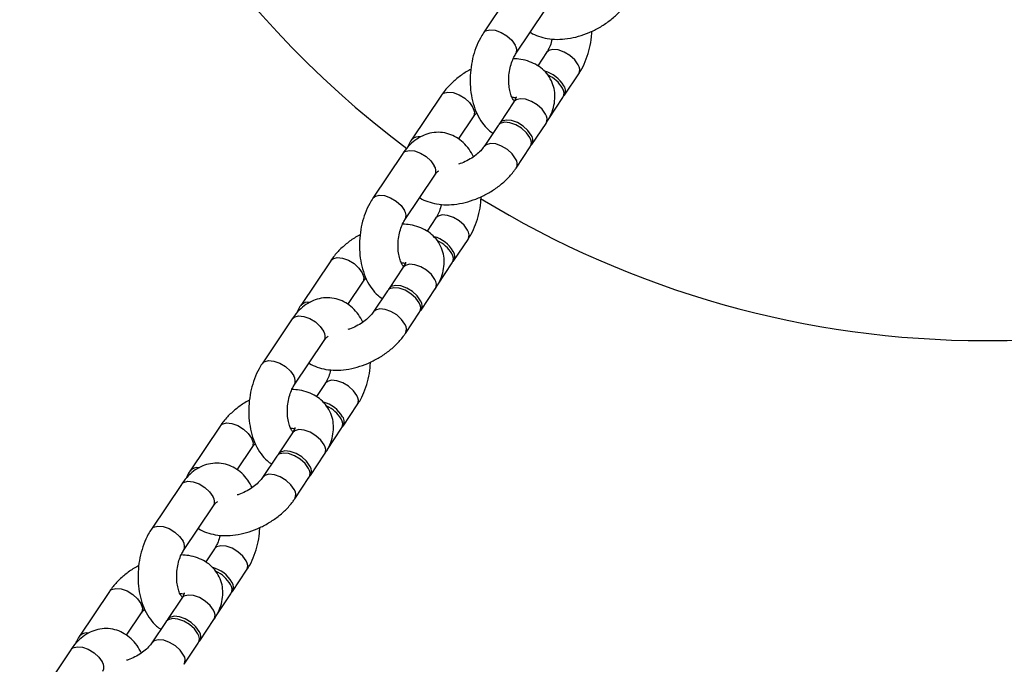
# Model space of a CAD drawing. Units: millimetres. Extents: x -2423 to 16059, y 473 to 30468.
# Drawn here: x 3674 to 3827, y 22917 to 23017 of the extents above; entities that cross this region are included whole.
import ezdxf

# ---------------------------------------------------------------- set-up
doc = ezdxf.new("R2010")
doc.units = ezdxf.units.MM

msp = doc.modelspace()

# ---------------------------------------------------------------- linework, layer by layer
at = {"color": 7, "linetype": 'Continuous', "lineweight": 25}
for p, q in [((3751.19, 23021.624), (3746.542, 23014.674)), ((3751.529, 23011.338), (3756.177, 23018.289)), ((3756.348, 23011.616), (3754.976, 23009.564)), ((3759.127, 23004.979), (3761.335, 23008.28)), ((3740.001, 23004.976), (3735.352, 22998.026)), ((3751.271, 23003.942), (3749.063, 23000.641)), ((3756.687, 23001.33), (3758.895, 23004.631)), ((3742.664, 22998.165), (3744.988, 23001.641)), ((3754.05, 22997.305), (3756.258, 23000.607)), ((3748.831, 23000.293), (3746.623, 22996.992)), ((3733.991, 22995.908), (3729.343, 22988.958)), ((3751.61, 22993.656), (3753.818, 22996.958)), ((3734.33, 22985.623), (3738.978, 22992.573)), ((3739.149, 22985.9), (3737.777, 22983.848)), ((3741.928, 22979.263), (3744.136, 22982.564)), ((3722.802, 22979.26), (3718.153, 22972.31)), ((3734.072, 22978.226), (3731.864, 22974.925)), ((3739.488, 22975.614), (3741.696, 22978.916)), ((3725.465, 22972.45), (3727.789, 22975.925)), ((3731.632, 22974.577), (3729.424, 22971.276)), ((3736.851, 22971.589), (3739.059, 22974.891)), ((3716.792, 22970.193), (3712.144, 22963.242)), ((3734.411, 22967.94), (3736.619, 22971.242)), ((3717.131, 22959.907), (3721.779, 22966.857)), ((3721.95, 22960.184), (3720.578, 22958.132)), ((3724.729, 22953.547), (3726.937, 22956.849)), ((3705.603, 22953.545), (3700.954, 22946.594)), ((3722.289, 22949.898), (3724.497, 22953.2)), ((3716.873, 22952.51), (3714.665, 22949.209)), ((3708.266, 22946.734), (3710.59, 22950.209)), ((3714.433, 22948.862), (3712.225, 22945.56)), ((3719.652, 22945.873), (3721.86, 22949.175)), ((3717.212, 22942.225), (3719.42, 22945.526)), ((3699.593, 22944.477), (3694.945, 22937.527)), ((3699.932, 22934.191), (3704.58, 22941.141)), ((3704.751, 22934.468), (3703.379, 22932.417)), ((3707.53, 22927.831), (3709.738, 22931.133)), ((3688.404, 22927.829), (3683.755, 22920.879)), ((3705.09, 22924.183), (3707.298, 22927.484)), ((3699.674, 22926.795), (3697.466, 22923.493)), ((3691.067, 22921.018), (3693.391, 22924.493)), ((3697.234, 22923.146), (3695.026, 22919.844)), ((3702.453, 22920.158), (3704.661, 22923.459)), ((3700.013, 22916.509), (3702.221, 22919.81)), ((3682.394, 22918.761), (3677.746, 22911.811))]:
    msp.add_line(p, q, dxfattribs=at)
at = {"color": 1, "linetype": 'Continuous', "lineweight": 25, "flags": 128}
for points in [[(3746.542, 23014.675), (3746.87, 23014.975), (3747.527, 23015.158), (3748.366, 23015.081), (3749.285, 23014.754), (3750.175, 23014.216), (3750.927, 23013.532), (3751.45, 23012.785)], [(3761.257, 23009.726), (3760.733, 23010.474), (3759.981, 23011.157), (3759.092, 23011.695), (3758.172, 23012.023), (3757.333, 23012.1), (3756.677, 23011.917), (3756.348, 23011.615)], [(3740.001, 23004.977), (3740.329, 23005.277), (3740.986, 23005.46), (3741.825, 23005.383), (3742.744, 23005.056), (3743.634, 23004.518), (3744.385, 23003.834), (3744.909, 23003.087), (3745.142, 23002.366), (3745.055, 23001.76), (3744.98, 23001.629)], [(3756.18, 23002.053), (3755.656, 23002.8), (3754.904, 23003.484), (3754.015, 23004.022), (3753.095, 23004.349), (3752.256, 23004.426), (3751.599, 23004.243), (3751.271, 23003.942)], [(3751.531, 22995.102), (3751.007, 22995.85), (3750.256, 22996.533), (3749.366, 22997.071), (3748.447, 22997.399), (3747.608, 22997.476), (3746.951, 22997.293), (3746.63, 22997.002)], [(3733.991, 22995.908), (3734.32, 22996.21), (3734.976, 22996.392), (3735.815, 22996.315), (3736.735, 22995.988), (3737.624, 22995.45), (3738.376, 22994.766), (3738.9, 22994.019)], [(3729.343, 22988.959), (3729.671, 22989.259), (3730.328, 22989.442), (3731.167, 22989.365), (3732.086, 22989.038), (3732.976, 22988.5), (3733.728, 22987.816), (3734.251, 22987.069)], [(3744.058, 22984.011), (3743.534, 22984.758), (3742.782, 22985.442), (3741.893, 22985.98), (3740.973, 22986.307), (3740.134, 22986.384), (3739.478, 22986.201), (3739.149, 22985.899)], [(3722.802, 22979.261), (3723.13, 22979.562), (3723.787, 22979.744), (3724.626, 22979.667), (3725.545, 22979.34), (3726.435, 22978.802), (3727.186, 22978.118), (3727.71, 22977.371), (3727.943, 22976.651), (3727.856, 22976.044), (3727.781, 22975.913)], [(3738.981, 22976.337), (3738.457, 22977.084), (3737.705, 22977.768), (3736.816, 22978.306), (3735.896, 22978.633), (3735.057, 22978.71), (3734.4, 22978.527), (3734.072, 22978.226)], [(3734.332, 22969.387), (3733.808, 22970.134), (3733.057, 22970.818), (3732.167, 22971.356), (3731.248, 22971.683), (3730.409, 22971.76), (3729.752, 22971.577), (3729.431, 22971.286)], [(3716.792, 22970.193), (3717.121, 22970.494), (3717.777, 22970.676), (3718.616, 22970.599), (3719.536, 22970.272), (3720.425, 22969.734), (3721.177, 22969.05), (3721.701, 22968.303)], [(3712.144, 22963.243), (3712.472, 22963.543), (3713.129, 22963.726), (3713.968, 22963.649), (3714.887, 22963.322), (3715.777, 22962.784), (3716.529, 22962.1), (3717.052, 22961.353)], [(3726.859, 22958.295), (3726.335, 22959.042), (3725.583, 22959.726), (3724.694, 22960.264), (3723.774, 22960.591), (3722.935, 22960.668), (3722.279, 22960.485), (3721.95, 22960.184)], [(3705.603, 22953.545), (3705.931, 22953.846), (3706.588, 22954.028), (3707.427, 22953.951), (3708.346, 22953.624), (3709.236, 22953.086), (3709.987, 22952.402), (3710.511, 22951.655), (3710.744, 22950.935), (3710.657, 22950.328), (3710.582, 22950.197)], [(3721.782, 22950.621), (3721.258, 22951.368), (3720.506, 22952.052), (3719.617, 22952.59), (3718.697, 22952.917), (3717.858, 22952.994), (3717.201, 22952.812), (3716.873, 22952.51)], [(3717.133, 22943.671), (3716.609, 22944.418), (3715.858, 22945.102), (3714.968, 22945.64), (3714.049, 22945.967), (3713.21, 22946.044), (3712.553, 22945.861), (3712.232, 22945.57)], [(3699.593, 22944.477), (3699.922, 22944.778), (3700.578, 22944.96), (3701.417, 22944.883), (3702.337, 22944.556), (3703.226, 22944.018), (3703.978, 22943.335), (3704.502, 22942.587)], [(3694.945, 22937.527), (3695.273, 22937.828), (3695.93, 22938.01), (3696.769, 22937.933), (3697.688, 22937.606), (3698.578, 22937.068), (3699.33, 22936.384), (3699.853, 22935.637)], [(3709.66, 22932.579), (3709.136, 22933.326), (3708.384, 22934.01), (3707.495, 22934.548), (3706.575, 22934.875), (3705.736, 22934.952), (3705.08, 22934.769), (3704.751, 22934.468)], [(3688.404, 22927.829), (3688.732, 22928.13), (3689.389, 22928.312), (3690.228, 22928.235), (3691.147, 22927.908), (3692.036, 22927.37), (3692.788, 22926.687), (3693.312, 22925.939), (3693.545, 22925.219), (3693.458, 22924.612), (3693.383, 22924.481)], [(3704.583, 22924.905), (3704.059, 22925.652), (3703.307, 22926.336), (3702.418, 22926.874), (3701.498, 22927.201), (3700.659, 22927.278), (3700.002, 22927.096), (3699.674, 22926.795)], [(3699.934, 22917.955), (3699.41, 22918.702), (3698.659, 22919.386), (3697.769, 22919.924), (3696.85, 22920.251), (3696.011, 22920.328), (3695.354, 22920.145), (3695.033, 22919.855)], [(3682.394, 22918.761), (3682.723, 22919.062), (3683.379, 22919.245), (3684.218, 22919.168), (3685.138, 22918.84), (3686.027, 22918.302), (3686.779, 22917.619), (3687.303, 22916.871)]]:
    msp.add_lwpolyline(points, dxfattribs=at)
at = {"color": 7, "linetype": 'Continuous', "lineweight": 25, "flags": 128}
for points in [[(3753.739, 22998.404), (3753.215, 22999.151), (3752.464, 22999.835), (3751.574, 23000.373), (3750.655, 23000.7), (3749.816, 23000.777), (3749.159, 23000.594), (3748.831, 23000.293)], [(3753.972, 22998.751), (3753.448, 22999.499), (3752.696, 23000.182), (3751.807, 23000.72), (3750.887, 23001.047), (3750.048, 23001.124), (3749.391, 23000.942), (3748.996, 23000.522), (3748.967, 23000.453)], [(3736.54, 22972.688), (3736.016, 22973.435), (3735.265, 22974.119), (3734.375, 22974.657), (3733.456, 22974.984), (3732.617, 22975.061), (3731.96, 22974.878), (3731.632, 22974.577)], [(3736.773, 22973.035), (3736.249, 22973.783), (3735.497, 22974.466), (3734.608, 22975.004), (3733.688, 22975.332), (3732.849, 22975.409), (3732.192, 22975.226), (3731.797, 22974.806), (3731.757, 22974.708)], [(3719.341, 22946.972), (3718.817, 22947.719), (3718.066, 22948.403), (3717.176, 22948.941), (3716.257, 22949.268), (3715.418, 22949.345), (3714.761, 22949.163), (3714.433, 22948.862)], [(3719.574, 22947.32), (3719.05, 22948.067), (3718.298, 22948.751), (3717.409, 22949.289), (3716.489, 22949.616), (3715.65, 22949.693), (3714.993, 22949.51), (3714.598, 22949.09), (3714.558, 22948.992)], [(3702.142, 22921.256), (3701.618, 22922.003), (3700.867, 22922.687), (3699.977, 22923.225), (3699.058, 22923.552), (3698.219, 22923.629), (3697.562, 22923.447), (3697.234, 22923.146)], [(3702.375, 22921.604), (3701.851, 22922.351), (3701.099, 22923.035), (3700.21, 22923.573), (3699.29, 22923.9), (3698.451, 22923.977), (3697.794, 22923.794), (3697.399, 22923.374), (3697.359, 22923.277)]]:
    msp.add_lwpolyline(points, dxfattribs=at)
at = {"color": 7, "linetype": 'Continuous', "lineweight": 25}
for centre, radius, start, end in [((3824.472, 23116.833), 150, 270, 233.21152), ((3754.803, 23003.943), 4.918, 30.30767, 75.22545), ((3754.577, 23003.593), 4.913, 30.37362, 66.00461), ((3757.723, 23005.293), 1.346, 330.55071, 35.67077), ((3758.028, 23005.658), 1.278, 318.95365, 36.92386), ((3752.646, 22997.619), 1.346, 330.55071, 35.67077), ((3752.95, 22997.984), 1.278, 318.95365, 36.92386), ((3824.472, 23116.833), 150, 238.49343, 270), ((3737.604, 22978.228), 4.918, 30.30767, 75.22545), ((3737.378, 22977.877), 4.913, 30.37362, 66.00461), ((3740.81, 22979.937), 1.295, 322.26269, 36.59435), ((3740.524, 22979.577), 1.346, 330.55071, 35.67077), ((3735.733, 22972.264), 1.295, 322.26269, 36.59435), ((3735.447, 22971.903), 1.346, 330.55071, 35.67077), ((3720.405, 22952.512), 4.918, 30.30767, 75.22545), ((3720.179, 22952.162), 4.913, 30.37362, 66.00461), ((3723.325, 22953.861), 1.346, 330.55071, 35.67077), ((3723.63, 22954.226), 1.278, 318.95365, 36.92386), ((3718.248, 22946.187), 1.346, 330.55071, 35.67077), ((3718.534, 22946.548), 1.295, 322.26269, 36.59435), ((3703.206, 22926.796), 4.918, 30.30767, 75.22545), ((3702.98, 22926.446), 4.913, 30.37362, 66.00461), ((3706.126, 22928.145), 1.346, 330.55071, 35.67077), ((3706.412, 22928.506), 1.295, 322.26269, 36.59435), ((3701.049, 22920.472), 1.346, 330.55071, 35.67077), ((3701.335, 22920.832), 1.295, 322.26269, 36.59435)]:
    msp.add_arc(centre, radius, start, end, dxfattribs=at)
at = {"color": 1, "linetype": 'Continuous', "lineweight": 25}
for centre, radius, start, end in [((3750.358, 23012), 1.345, 330.44718, 35.68311), ((3760.163, 23008.942), 1.346, 330.60832, 35.66389), ((3755.087, 23001.268), 1.346, 330.55071, 35.67077), ((3736.475, 22997.033), 1.499, 77.83357, 138.51055), ((3750.438, 22994.318), 1.346, 330.5921, 35.66583), ((3737.807, 22993.234), 1.346, 330.55071, 35.67077), ((3733.159, 22986.284), 1.345, 330.44718, 35.68311), ((3742.964, 22983.226), 1.346, 330.60832, 35.66389), ((3737.888, 22975.552), 1.346, 330.55071, 35.67077), ((3719.276, 22971.317), 1.499, 77.83357, 138.51055), ((3733.239, 22968.602), 1.346, 330.5921, 35.66583), ((3720.608, 22967.519), 1.346, 330.55071, 35.67077), ((3715.96, 22960.568), 1.345, 330.44718, 35.68311), ((3725.765, 22957.51), 1.346, 330.60832, 35.66389), ((3720.689, 22949.836), 1.346, 330.55071, 35.67077), ((3702.077, 22945.602), 1.499, 77.83357, 138.51055), ((3703.409, 22941.803), 1.346, 330.55071, 35.67077), ((3716.04, 22942.886), 1.346, 330.5921, 35.66583), ((3698.761, 22934.853), 1.345, 330.44718, 35.68311), ((3708.566, 22931.794), 1.346, 330.60832, 35.66389), ((3703.49, 22924.121), 1.346, 330.55071, 35.67077), ((3684.878, 22919.886), 1.499, 77.83357, 138.51055), ((3698.841, 22917.17), 1.346, 330.5921, 35.66583), ((3686.21, 22916.087), 1.346, 330.55071, 35.67077)]:
    msp.add_arc(centre, radius, start, end, dxfattribs=at)
at = {"color": 7, "linetype": 'Continuous', "lineweight": 25}
for points, knots in [([(3753.834, 23014.784), (3753.858, 23014.765), (3754.228, 23014.477), (3755.113, 23014.124), (3756.469, 23013.746), (3757.992, 23013.625), (3759.621, 23013.741), (3761.305, 23014.103), (3762.976, 23014.694), (3764.58, 23015.493), (3766.072, 23016.476), (3767.407, 23017.626), (3768.288, 23018.621), (3768.707, 23019.225), (3768.809, 23019.372)], [0, 0, 0, 0, 0.0059714, 0.0913321, 0.1805273, 0.2743865, 0.3718361, 0.4705987, 0.5692207, 0.6677105, 0.7665666, 0.8662768, 0.9675277, 1, 1, 1, 1]), ([(3746.542, 23014.674), (3746.377, 23014.412), (3745.921, 23013.687), (3745.325, 23012.355), (3744.817, 23010.679), (3744.517, 23008.92), (3744.428, 23007.132), (3744.557, 23005.361), (3744.911, 23003.652), (3745.499, 23002.047), (3746.303, 23000.686), (3747.151, 22999.676), (3747.771, 22999.243), (3748.015, 22999.073)], [0, 0, 0, 0, 0.0560041, 0.1546839, 0.2530661, 0.3511851, 0.4493506, 0.5481104, 0.6480541, 0.7498602, 0.8536455, 0.9426482, 1, 1, 1, 1]), ([(3761.335, 23008.28), (3761.5, 23008.543), (3761.956, 23009.267), (3762.554, 23010.599), (3763.053, 23012.275), (3763.331, 23013.742), (3763.36, 23014.632), (3763.369, 23014.93)], [0, 0, 0, 0, 0.13984, 0.3862393, 0.6318958, 0.8768947, 1, 1, 1, 1]), ([(3757.186, 23013.733), (3757.168, 23013.633), (3757.083, 23013.163), (3756.813, 23012.458), (3756.527, 23011.89), (3756.375, 23011.657), (3756.348, 23011.616)], [0, 0, 0, 0, 0.1138296, 0.5366786, 0.918478, 1, 1, 1, 1]), ([(3751.4, 23003.987), (3751.406, 23003.984), (3751.428, 23003.972), (3751.262, 23004.111), (3750.993, 23004.541), (3750.714, 23005.254), (3750.516, 23006.181), (3750.439, 23007.261), (3750.509, 23008.412), (3750.726, 23009.534), (3751.058, 23010.5), (3751.35, 23011.064), (3751.502, 23011.297), (3751.529, 23011.338)], [0, 0, 0, 0, 0.0415703, 0.1388993, 0.2394549, 0.3403862, 0.4441557, 0.5514156, 0.6610522, 0.7714459, 0.8805038, 0.9789745, 1, 1, 1, 1]), ([(3756.258, 23000.607), (3756.424, 23000.871), (3756.858, 23001.561), (3757.346, 23002.723), (3757.643, 23004.067), (3757.653, 23005.38), (3757.379, 23006.66), (3756.808, 23007.846), (3755.963, 23008.866), (3754.92, 23009.664), (3753.707, 23010.236), (3752.446, 23010.586), (3751.561, 23010.634), (3751.162, 23010.655)], [0, 0, 0, 0, 0.0631868, 0.1650276, 0.2620082, 0.3546454, 0.4446289, 0.5410627, 0.6344093, 0.7266934, 0.8208501, 0.9192365, 1, 1, 1, 1]), ([(3744.563, 23008.982), (3744.459, 23008.931), (3743.819, 23008.619), (3742.743, 23007.861), (3741.401, 23006.725), (3740.521, 23005.727), (3740.102, 23005.123), (3740.001, 23004.976)], [0, 0, 0, 0, 0.0548913, 0.3360608, 0.6196601, 0.9076412, 1, 1, 1, 1]), ([(3750.963, 23004.664), (3751.079, 23004.66), (3751.4, 23004.651), (3751.536, 23004.597), (3751.623, 23004.562)], [0, 0, 0, 0, 0.3604505, 1, 1, 1, 1]), ([(3751.635, 23004.752), (3751.636, 23004.751), (3751.637, 23004.75), (3751.58, 23004.462), (3751.375, 23004.116), (3751.271, 23003.942)], [0, 0, 0, 0, 0.2716999, 0.6332511, 1, 1, 1, 1]), ([(3744.988, 23001.641), (3745.059, 23001.745), (3745.186, 23001.934), (3745.391, 23002.141), (3745.483, 23002.233)], [0, 0, 0, 0, 0.5538994, 1, 1, 1, 1]), ([(3744.991, 22995.407), (3744.774, 22995.813), (3744.329, 22996.643), (3743.416, 22997.649), (3742.363, 22998.452), (3741.163, 22999.003), (3739.863, 22999.257), (3738.534, 22999.183), (3737.282, 22998.813), (3736.123, 22998.177), (3735.052, 22997.28), (3734.372, 22996.469), (3734.036, 22995.975), (3733.991, 22995.908)], [0, 0, 0, 0, 0.0971804, 0.1986774, 0.2952214, 0.3883489, 0.4889738, 0.5855578, 0.6803044, 0.7761278, 0.8757899, 0.9833785, 1, 1, 1, 1]), ([(3735.352, 22998.026), (3735.179, 22997.764), (3734.909, 22997.355), (3734.735, 22996.916), (3734.673, 22996.758)], [0, 0, 0, 0, 0.64057928, 1, 1, 1, 1]), ([(3746.623, 22996.992), (3746.548, 22996.887), (3746.33, 22996.58), (3745.792, 22996.011), (3744.964, 22995.352), (3743.984, 22994.778), (3743.186, 22994.409), (3742.761, 22994.297), (3742.68, 22994.276)], [0, 0, 0, 0, 0.1058731, 0.3091208, 0.5182254, 0.7325107, 0.9489753, 1, 1, 1, 1]), ([(3736.635, 22989.068), (3736.659, 22989.05), (3737.029, 22988.761), (3737.914, 22988.408), (3739.27, 22988.03), (3740.793, 22987.909), (3742.422, 22988.025), (3744.106, 22988.387), (3745.777, 22988.978), (3747.381, 22989.777), (3748.873, 22990.761), (3750.208, 22991.91), (3751.089, 22992.905), (3751.508, 22993.51), (3751.61, 22993.656)], [0, 0, 0, 0, 0.0059714, 0.0913321, 0.1805273, 0.2743865, 0.3718361, 0.4705987, 0.5692207, 0.6677105, 0.7665666, 0.8662768, 0.9675277, 1, 1, 1, 1]), ([(3738.978, 22992.573), (3739.047, 22992.668), (3739.243, 22992.943), (3739.505, 22993.19), (3739.641, 22993.238), (3739.607, 22993.232), (3739.606, 22993.232)], [0, 0, 0, 0, 0.203894, 0.5877069, 0.9819477, 1, 1, 1, 1]), ([(3729.343, 22988.958), (3729.178, 22988.696), (3728.722, 22987.972), (3728.126, 22986.64), (3727.618, 22984.964), (3727.318, 22983.205), (3727.229, 22981.416), (3727.358, 22979.645), (3727.712, 22977.936), (3728.3, 22976.331), (3729.104, 22974.97), (3729.952, 22973.96), (3730.572, 22973.527), (3730.816, 22973.357)], [0, 0, 0, 0, 0.0560041, 0.1546839, 0.2530661, 0.3511851, 0.4493506, 0.5481104, 0.6480541, 0.7498602, 0.8536455, 0.9426482, 1, 1, 1, 1]), ([(3744.136, 22982.564), (3744.301, 22982.827), (3744.757, 22983.551), (3745.355, 22984.883), (3745.853, 22986.559), (3746.126, 22987.982), (3746.155, 22988.828), (3746.163, 22989.081)], [0, 0, 0, 0, 0.1424626, 0.3934831, 0.6437467, 0.8933405, 1, 1, 1, 1]), ([(3739.987, 22988.017), (3739.969, 22987.917), (3739.884, 22987.447), (3739.614, 22986.742), (3739.328, 22986.174), (3739.176, 22985.941), (3739.149, 22985.9)], [0, 0, 0, 0, 0.1138296, 0.5366786, 0.918478, 1, 1, 1, 1]), ([(3734.201, 22978.272), (3734.207, 22978.268), (3734.229, 22978.256), (3734.063, 22978.395), (3733.794, 22978.825), (3733.515, 22979.538), (3733.317, 22980.465), (3733.24, 22981.546), (3733.31, 22982.696), (3733.527, 22983.818), (3733.859, 22984.784), (3734.151, 22985.349), (3734.303, 22985.582), (3734.33, 22985.623)], [0, 0, 0, 0, 0.0415703, 0.1388993, 0.2394549, 0.3403862, 0.4441557, 0.5514156, 0.6610522, 0.7714459, 0.8805038, 0.9789745, 1, 1, 1, 1]), ([(3739.059, 22974.891), (3739.225, 22975.155), (3739.659, 22975.845), (3740.147, 22977.008), (3740.444, 22978.352), (3740.454, 22979.664), (3740.18, 22980.944), (3739.609, 22982.13), (3738.764, 22983.15), (3737.721, 22983.948), (3736.508, 22984.52), (3735.247, 22984.87), (3734.362, 22984.918), (3733.963, 22984.939)], [0, 0, 0, 0, 0.0631868, 0.1650276, 0.2620082, 0.3546454, 0.4446289, 0.5410627, 0.6344093, 0.7266934, 0.8208501, 0.9192365, 1, 1, 1, 1]), ([(3727.364, 22983.266), (3727.26, 22983.215), (3726.62, 22982.903), (3725.544, 22982.146), (3724.202, 22981.009), (3723.322, 22980.011), (3722.903, 22979.407), (3722.802, 22979.26)], [0, 0, 0, 0, 0.0548913, 0.3360608, 0.6196601, 0.9076412, 1, 1, 1, 1]), ([(3733.764, 22978.948), (3733.88, 22978.944), (3734.201, 22978.935), (3734.337, 22978.881), (3734.424, 22978.846)], [0, 0, 0, 0, 0.3604505, 1, 1, 1, 1]), ([(3734.436, 22979.036), (3734.437, 22979.035), (3734.438, 22979.034), (3734.381, 22978.746), (3734.176, 22978.4), (3734.072, 22978.226)], [0, 0, 0, 0, 0.2716999, 0.6332511, 1, 1, 1, 1]), ([(3727.789, 22975.925), (3727.86, 22976.029), (3727.987, 22976.218), (3728.192, 22976.425), (3728.284, 22976.517)], [0, 0, 0, 0, 0.5538994, 1, 1, 1, 1]), ([(3727.792, 22969.691), (3727.575, 22970.097), (3727.13, 22970.927), (3726.217, 22971.933), (3725.164, 22972.736), (3723.964, 22973.287), (3722.664, 22973.541), (3721.335, 22973.468), (3720.083, 22973.097), (3718.924, 22972.461), (3717.853, 22971.564), (3717.173, 22970.753), (3716.837, 22970.259), (3716.792, 22970.193)], [0, 0, 0, 0, 0.0971804, 0.1986774, 0.2952214, 0.3883489, 0.4889738, 0.5855578, 0.6803044, 0.7761278, 0.8757899, 0.9833785, 1, 1, 1, 1]), ([(3718.153, 22972.31), (3717.98, 22972.048), (3717.71, 22971.639), (3717.536, 22971.2), (3717.474, 22971.042)], [0, 0, 0, 0, 0.6405793, 1, 1, 1, 1]), ([(3729.424, 22971.276), (3729.349, 22971.171), (3729.131, 22970.864), (3728.593, 22970.296), (3727.765, 22969.636), (3726.785, 22969.062), (3725.987, 22968.693), (3725.562, 22968.581), (3725.481, 22968.56)], [0, 0, 0, 0, 0.1058731, 0.3091208, 0.5182254, 0.7325107, 0.9489753, 1, 1, 1, 1]), ([(3719.436, 22963.353), (3719.46, 22963.334), (3719.83, 22963.045), (3720.715, 22962.692), (3722.071, 22962.314), (3723.594, 22962.193), (3725.223, 22962.309), (3726.907, 22962.671), (3728.578, 22963.263), (3730.182, 22964.061), (3731.674, 22965.045), (3733.009, 22966.195), (3733.89, 22967.189), (3734.309, 22967.794), (3734.411, 22967.94)], [0, 0, 0, 0, 0.0059714, 0.0913321, 0.1805273, 0.2743865, 0.3718361, 0.4705987, 0.5692207, 0.6677105, 0.7665666, 0.8662768, 0.9675277, 1, 1, 1, 1]), ([(3721.779, 22966.857), (3721.848, 22966.952), (3722.044, 22967.227), (3722.306, 22967.474), (3722.441, 22967.522), (3722.408, 22967.516), (3722.407, 22967.516)], [0, 0, 0, 0, 0.203894, 0.5877069, 0.9819477, 1, 1, 1, 1]), ([(3712.144, 22963.242), (3711.979, 22962.98), (3711.523, 22962.256), (3710.927, 22960.924), (3710.419, 22959.248), (3710.119, 22957.489), (3710.03, 22955.7), (3710.159, 22953.929), (3710.513, 22952.22), (3711.101, 22950.615), (3711.905, 22949.254), (3712.753, 22948.244), (3713.373, 22947.811), (3713.617, 22947.641)], [0, 0, 0, 0, 0.0560041, 0.1546839, 0.2530661, 0.3511851, 0.4493506, 0.5481104, 0.6480541, 0.7498602, 0.8536455, 0.9426482, 1, 1, 1, 1]), ([(3722.788, 22962.301), (3722.77, 22962.201), (3722.685, 22961.732), (3722.415, 22961.027), (3722.129, 22960.458), (3721.977, 22960.225), (3721.95, 22960.184)], [0, 0, 0, 0, 0.1138296, 0.5366786, 0.918478, 1, 1, 1, 1]), ([(3726.937, 22956.849), (3727.102, 22957.111), (3727.558, 22957.835), (3728.156, 22959.167), (3728.655, 22960.843), (3728.933, 22962.311), (3728.962, 22963.201), (3728.971, 22963.498)], [0, 0, 0, 0, 0.13984, 0.38623929, 0.63189576, 0.87689472, 1, 1, 1, 1]), ([(3717.002, 22952.556), (3717.008, 22952.552), (3717.03, 22952.54), (3716.864, 22952.68), (3716.595, 22953.109), (3716.316, 22953.822), (3716.118, 22954.749), (3716.041, 22955.83), (3716.111, 22956.98), (3716.328, 22958.102), (3716.66, 22959.068), (3716.952, 22959.633), (3717.104, 22959.866), (3717.131, 22959.907)], [0, 0, 0, 0, 0.0415703, 0.1388993, 0.2394549, 0.3403862, 0.4441557, 0.5514156, 0.6610522, 0.7714459, 0.8805038, 0.9789745, 1, 1, 1, 1]), ([(3721.86, 22949.175), (3722.026, 22949.439), (3722.46, 22950.129), (3722.948, 22951.292), (3723.245, 22952.636), (3723.255, 22953.948), (3722.981, 22955.228), (3722.41, 22956.414), (3721.565, 22957.434), (3720.522, 22958.232), (3719.309, 22958.805), (3718.048, 22959.154), (3717.163, 22959.202), (3716.764, 22959.223)], [0, 0, 0, 0, 0.0631868, 0.1650276, 0.2620082, 0.3546454, 0.4446289, 0.5410627, 0.6344093, 0.7266934, 0.8208501, 0.9192365, 1, 1, 1, 1]), ([(3710.165, 22957.55), (3710.061, 22957.499), (3709.421, 22957.188), (3708.345, 22956.43), (3707.003, 22955.293), (3706.123, 22954.296), (3705.704, 22953.691), (3705.603, 22953.545)], [0, 0, 0, 0, 0.0548913, 0.3360608, 0.6196601, 0.9076412, 1, 1, 1, 1]), ([(3716.565, 22953.232), (3716.681, 22953.229), (3717.002, 22953.219), (3717.138, 22953.165), (3717.225, 22953.13)], [0, 0, 0, 0, 0.3604505, 1, 1, 1, 1]), ([(3717.237, 22953.32), (3717.238, 22953.32), (3717.239, 22953.318), (3717.182, 22953.031), (3716.977, 22952.685), (3716.873, 22952.51)], [0, 0, 0, 0, 0.2716999, 0.6332511, 1, 1, 1, 1]), ([(3710.59, 22950.209), (3710.661, 22950.314), (3710.788, 22950.502), (3710.993, 22950.709), (3711.085, 22950.801)], [0, 0, 0, 0, 0.5538994, 1, 1, 1, 1]), ([(3710.593, 22943.975), (3710.376, 22944.381), (3709.931, 22945.211), (3709.018, 22946.217), (3707.965, 22947.02), (3706.765, 22947.571), (3705.465, 22947.825), (3704.136, 22947.752), (3702.884, 22947.381), (3701.725, 22946.745), (3700.654, 22945.848), (3699.974, 22945.037), (3699.638, 22944.543), (3699.593, 22944.477)], [0, 0, 0, 0, 0.0971804, 0.1986774, 0.2952214, 0.3883489, 0.4889738, 0.5855578, 0.6803044, 0.7761278, 0.8757899, 0.9833785, 1, 1, 1, 1]), ([(3700.954, 22946.594), (3700.781, 22946.332), (3700.511, 22945.923), (3700.337, 22945.484), (3700.275, 22945.326)], [0, 0, 0, 0, 0.64057928, 1, 1, 1, 1]), ([(3712.225, 22945.56), (3712.15, 22945.455), (3711.932, 22945.148), (3711.393, 22944.58), (3710.566, 22943.92), (3709.586, 22943.346), (3708.788, 22942.977), (3708.363, 22942.866), (3708.282, 22942.844)], [0, 0, 0, 0, 0.1058731, 0.3091208, 0.5182254, 0.7325107, 0.9489753, 1, 1, 1, 1]), ([(3702.237, 22937.637), (3702.261, 22937.618), (3702.631, 22937.329), (3703.516, 22936.977), (3704.872, 22936.598), (3706.395, 22936.477), (3708.024, 22936.593), (3709.708, 22936.956), (3711.379, 22937.547), (3712.983, 22938.345), (3714.475, 22939.329), (3715.81, 22940.479), (3716.691, 22941.473), (3717.11, 22942.078), (3717.212, 22942.225)], [0, 0, 0, 0, 0.0059714, 0.0913321, 0.1805273, 0.2743865, 0.3718361, 0.4705987, 0.5692207, 0.6677105, 0.7665666, 0.8662768, 0.9675277, 1, 1, 1, 1]), ([(3704.58, 22941.141), (3704.649, 22941.236), (3704.845, 22941.511), (3705.107, 22941.758), (3705.242, 22941.806), (3705.209, 22941.8), (3705.208, 22941.8)], [0, 0, 0, 0, 0.203894, 0.5877069, 0.9819477, 1, 1, 1, 1]), ([(3709.738, 22931.133), (3709.903, 22931.395), (3710.359, 22932.119), (3710.957, 22933.451), (3711.456, 22935.127), (3711.734, 22936.595), (3711.763, 22937.485), (3711.772, 22937.783)], [0, 0, 0, 0, 0.13984, 0.38623929, 0.63189576, 0.87689472, 1, 1, 1, 1]), ([(3694.945, 22937.527), (3694.78, 22937.264), (3694.324, 22936.54), (3693.728, 22935.208), (3693.22, 22933.532), (3692.92, 22931.773), (3692.831, 22929.984), (3692.96, 22928.213), (3693.314, 22926.504), (3693.902, 22924.899), (3694.706, 22923.538), (3695.554, 22922.528), (3696.174, 22922.095), (3696.418, 22921.926)], [0, 0, 0, 0, 0.0560041, 0.1546839, 0.2530661, 0.3511851, 0.4493506, 0.5481104, 0.6480541, 0.7498602, 0.8536455, 0.9426482, 1, 1, 1, 1]), ([(3705.589, 22936.585), (3705.571, 22936.486), (3705.486, 22936.016), (3705.216, 22935.311), (3704.93, 22934.742), (3704.778, 22934.509), (3704.751, 22934.468)], [0, 0, 0, 0, 0.11382963, 0.53667864, 0.91847799, 1, 1, 1, 1]), ([(3699.803, 22926.84), (3699.809, 22926.836), (3699.831, 22926.824), (3699.665, 22926.964), (3699.396, 22927.393), (3699.117, 22928.106), (3698.919, 22929.033), (3698.842, 22930.114), (3698.912, 22931.264), (3699.129, 22932.386), (3699.461, 22933.352), (3699.753, 22933.917), (3699.905, 22934.15), (3699.932, 22934.191)], [0, 0, 0, 0, 0.0415703, 0.1388993, 0.2394549, 0.3403862, 0.4441557, 0.5514156, 0.6610522, 0.7714459, 0.8805038, 0.9789745, 1, 1, 1, 1]), ([(3704.661, 22923.459), (3704.827, 22923.723), (3705.261, 22924.413), (3705.749, 22925.576), (3706.046, 22926.92), (3706.056, 22928.232), (3705.782, 22929.512), (3705.211, 22930.698), (3704.366, 22931.718), (3703.323, 22932.517), (3702.11, 22933.089), (3700.849, 22933.438), (3699.964, 22933.486), (3699.565, 22933.508)], [0, 0, 0, 0, 0.0631868, 0.1650276, 0.2620082, 0.3546454, 0.4446289, 0.5410627, 0.6344093, 0.7266934, 0.8208501, 0.9192365, 1, 1, 1, 1]), ([(3692.966, 22931.834), (3692.862, 22931.783), (3692.222, 22931.472), (3691.146, 22930.714), (3689.804, 22929.578), (3688.924, 22928.58), (3688.505, 22927.975), (3688.404, 22927.829)], [0, 0, 0, 0, 0.0548913, 0.3360608, 0.6196601, 0.9076412, 1, 1, 1, 1]), ([(3699.366, 22927.516), (3699.482, 22927.513), (3699.803, 22927.503), (3699.939, 22927.449), (3700.026, 22927.414)], [0, 0, 0, 0, 0.36045053, 1, 1, 1, 1]), ([(3700.038, 22927.604), (3700.039, 22927.604), (3700.04, 22927.602), (3699.983, 22927.315), (3699.778, 22926.969), (3699.674, 22926.795)], [0, 0, 0, 0, 0.2716999, 0.6332511, 1, 1, 1, 1]), ([(3693.391, 22924.493), (3693.462, 22924.598), (3693.589, 22924.787), (3693.794, 22924.993), (3693.886, 22925.085)], [0, 0, 0, 0, 0.5538994, 1, 1, 1, 1]), ([(3693.394, 22918.259), (3693.177, 22918.665), (3692.732, 22919.496), (3691.819, 22920.502), (3690.766, 22921.305), (3689.566, 22921.855), (3688.266, 22922.109), (3686.937, 22922.036), (3685.685, 22921.665), (3684.526, 22921.029), (3683.455, 22920.132), (3682.775, 22919.321), (3682.439, 22918.827), (3682.394, 22918.761)], [0, 0, 0, 0, 0.0971804, 0.1986774, 0.2952214, 0.3883489, 0.4889738, 0.5855578, 0.6803044, 0.7761278, 0.8757899, 0.9833785, 1, 1, 1, 1]), ([(3683.755, 22920.879), (3683.582, 22920.616), (3683.312, 22920.207), (3683.138, 22919.768), (3683.076, 22919.61)], [0, 0, 0, 0, 0.6405793, 1, 1, 1, 1]), ([(3695.026, 22919.844), (3694.951, 22919.739), (3694.733, 22919.432), (3694.194, 22918.864), (3693.367, 22918.204), (3692.387, 22917.631), (3691.589, 22917.261), (3691.164, 22917.15), (3691.083, 22917.128)], [0, 0, 0, 0, 0.1058731, 0.3091208, 0.5182254, 0.7325107, 0.9489753, 1, 1, 1, 1])]:
    msp.add_open_spline(points, degree=3, knots=knots, dxfattribs=at)

doc.saveas('drawing.dxf')
